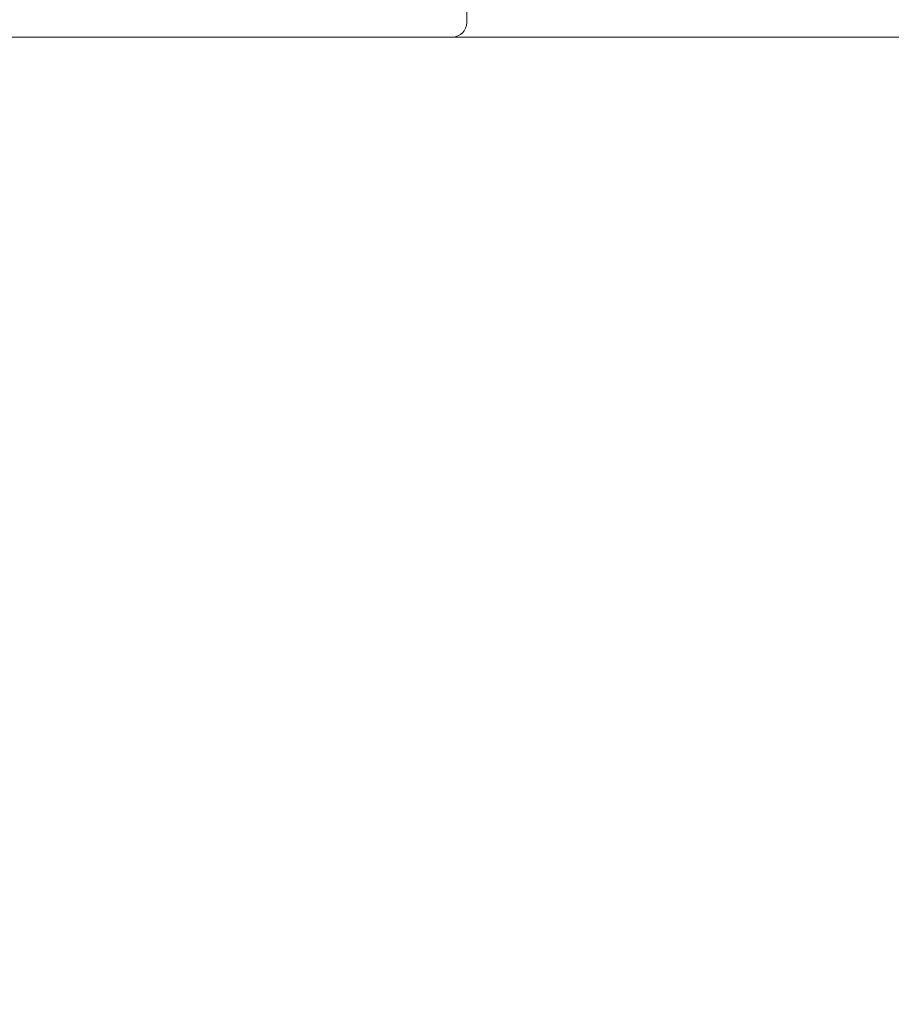
# Model space of a CAD drawing. Units: inches. Extents: x 70392 to 71800, y -56995 to -55996.
# Drawn here: x 71214 to 71229, y -56110 to -56093 of the extents above; entities that cross this region are included whole.
import ezdxf

# ---------------------------------------------------------------- set-up
doc = ezdxf.new("R2010")
doc.units = ezdxf.units.IN
doc.header["$LTSCALE"] = 50
doc.header["$MEASUREMENT"] = 0
doc.layers.add('AM_VIS', color=7, linetype='Continuous', lineweight=30)
doc.layers.add('RIso', color=7, linetype='Continuous')
doc.styles.get("Standard").update_dxf_attribs({"font": 'arial.ttf'})
doc.dimstyles.new('NORMAL', dxfattribs={"dimtxt": 10, "dimasz": 5, "dimexe": 0.18, "dimexo": 0.0625, "dimgap": 0.09, "dimtad": 0, "dimtih": 1, "dimtoh": 1, "dimdec": 0, "dimzin": 0, "dimdsep": 46, "dimtxsty": 'Standard', "dimcen": 0.09, "dimadec": 0, "dimazin": 0, "dimtfac": 1, "dimtdec": 0, "dimtofl": 0, "dimtmove": 0, "dimatfit": 3, "dimfxl": 1, "dimtolj": 1, "dimtzin": 0, "dimarcsym": 0})

# ---------------------------------------------------------------- blocks, each defined once
blk = doc.blocks.new('*D514')
at = {"layer": 'Defpoints', "color": 0, "lineweight": 0, "ltscale": 0.1, "transparency": 16777216}
for p in [(71099.481, -56051.904), (71263.481, -56110.412), (71099.481, -56116.872)]:
    blk.add_point(p, dxfattribs=at)
at = {"layer": 'RIso', "color": 0, "lineweight": -2, "ltscale": 0.1, "transparency": 16777216}
for p, q in [((71099.481, -56116.809), (71099.481, -56051.724)), ((71263.481, -56110.35), (71263.481, -56051.724)), ((71104.481, -56051.904), (71171.707, -56051.904)), ((71258.481, -56051.904), (71192.999, -56051.904))]:
    blk.add_line(p, q, dxfattribs=at)
at = {"layer": 'RIso', "color": 0, "lineweight": 0, "ltscale": 0.1, "transparency": 16777216}
for points in [[(71104.481, -56051.071), (71104.481, -56052.738), (71099.481, -56051.904)], [(71258.481, -56051.071), (71258.481, -56052.738), (71263.481, -56051.904)]]:
    blk.add_solid(points, dxfattribs=at)
at = {"layer": 'RIso', "color": 0, "lineweight": 0, "ltscale": 0.1, "transparency": 16777216, "insert": (71182.353, -56051.904), "char_height": 10, "attachment_point": 5}
blk.add_mtext('\\A1;164', dxfattribs=at)

msp = doc.modelspace()

# ---------------------------------------------------------------- linework, layer by layer
at = {"layer": 'AM_VIS', "lineweight": 0}
for p, q in [((71221.48, -56093.059), (71221.48, -56090.559)), ((71148.424, -56093.309), (71221.23, -56093.309)), ((71148.424, -56093.309), (71221.23, -56093.309))]:
    msp.add_line(p, q, dxfattribs=at)
msp.add_arc((71221.23, -56093.059), 0.25, 270, 0, dxfattribs=at)
at = {"layer": 'RIso', "color": 0, "lineweight": 0}
msp.add_line((71253.054, -56093.31), (71157.481, -56093.309), dxfattribs=at)

# ---------------------------------------------------------------- dimensions: what is measured, and where the dimension line sits
at = {"layer": 'RIso', "lineweight": 0, "ltscale": 0.1}
dim = msp.add_linear_dim(base=(71099.481, -56051.904), p1=(71263.481, -56110.412), p2=(71099.481, -56116.872), dimstyle='NORMAL', override={"dimscale": 1}, dxfattribs=at)
dim.commit()
dim.dimension.update_dxf_attribs({"geometry": '*D514', "text_midpoint": (71182.353, -56051.904), "dimtype": 160})

doc.saveas('drawing.dxf')
